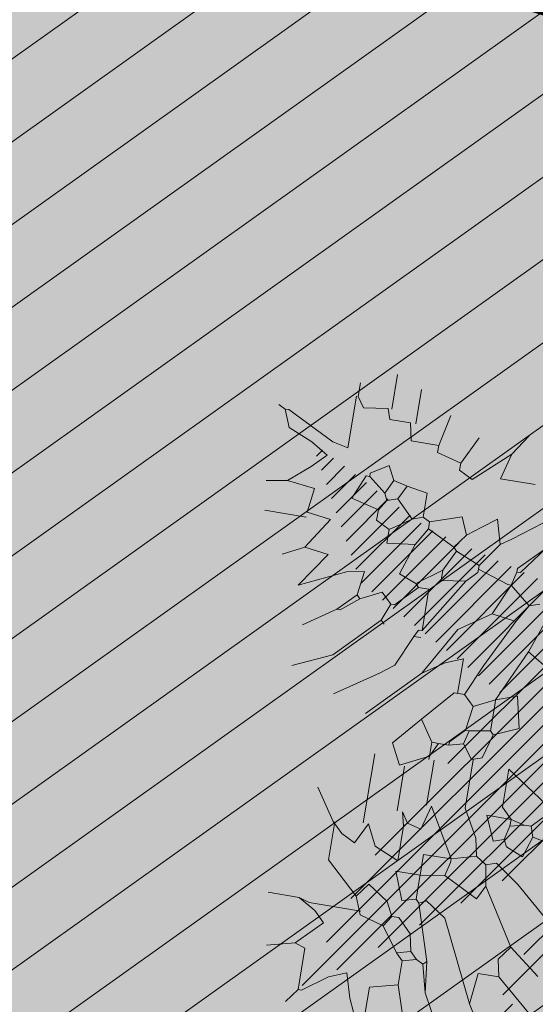
# Model space of a CAD drawing. Units: millimetres. Extents: x -45 to 705, y -31 to 714.
# Drawn here: x 237 to 239, y 572 to 576 of the extents above; entities that cross this region are included whole.
import ezdxf

# ---------------------------------------------------------------- set-up
doc = ezdxf.new("R2010")
doc.units = ezdxf.units.MM
doc.linetypes.add('HIDDEN', pattern=[0.375, 0.25, -0.125])
doc.layers.add('.arboles', color=7, linetype='Continuous', lineweight=5, true_color=0x387000)
doc.layers.add('m_palmera relleno', color=7, linetype='Continuous', lineweight=5, true_color=0x87ac62)
doc.layers.add('Cesio_Mejora de Viales', color=140, linetype='Continuous')
for name, color, linetype, lineweight in [('CESIÓN', 252, 'Continuous', 30), ('m@@MURO SECCIONADO', 30, 'Continuous', 25), ('m@@Palmaras', 253, 'Continuous', 5)]:
    doc.layers.add(name, color=color, linetype=linetype, lineweight=lineweight)
pattern_1 = [(35.4984, (243.2058, 505.68614), (-0.1843659, 0.2584869), [])]

# ---------------------------------------------------------------- blocks, each defined once
blk = doc.blocks.new('palmera c')
at = {"layer": 'm@@Palmaras', "color": 75, "linetype": 'Continuous', "true_color": 0x749c30}
for p, q in [((457170.3058, 4062703.6946), (457170.4681, 4062703.8819)), ((457170.0687, 4062703.8195), (457169.9688, 4062703.7072)), ((457170.2809, 4062703.8319), (457170.1935, 4062703.7196)), ((457169.8066, 4062703.7945), (457169.7941, 4062703.7321)), ((457169.6693, 4062703.7571), (457169.5695, 4062703.6073)), ((457169.7193, 4062703.7571), (457169.7566, 4062703.7196)), ((457169.7941, 4062703.7321), (457169.7566, 4062703.7196)), ((457169.7566, 4062703.7196), (457169.7566, 4062703.6946)), ((457169.7941, 4062703.7321), (457169.869, 4062703.7072)), ((457169.869, 4062703.7072), (457169.844, 4062703.6448)), ((457169.9688, 4062703.7072), (457169.9064, 4062703.6198)), ((457170.1935, 4062703.7196), (457169.9939, 4062703.5948)), ((457170.1935, 4062703.7196), (457170.2434, 4062703.6821)), ((457170.4181, 4062703.6073), (457170.6179, 4062703.7321)), ((457169.1826, 4062703.6697), (457169.1451, 4062703.6073)), ((457169.7566, 4062703.6946), (457169.7442, 4062703.6448)), ((457169.7566, 4062703.6946), (457169.7692, 4062703.6448)), ((457170.2434, 4062703.6821), (457170.3058, 4062703.6946)), ((457170.3058, 4062703.6946), (457170.3058, 4062703.6198)), ((457169.0078, 4062703.6572), (457169.1451, 4062703.6073)), ((457169.7067, 4062703.6073), (457169.7442, 4062703.6448)), ((457169.7442, 4062703.6448), (457169.7442, 4062703.5574)), ((457169.7442, 4062703.6448), (457169.7692, 4062703.6448)), ((457169.7692, 4062703.6448), (457169.8191, 4062703.6322)), ((457169.844, 4062703.6448), (457169.8191, 4062703.6322)), ((457169.8316, 4062703.5948), (457169.8191, 4062703.6322)), ((457168.7706, 4062703.6073), (457168.858, 4062703.5199)), ((457168.7706, 4062703.6073), (457168.8705, 4062703.5325)), ((457168.9704, 4062703.6198), (457168.9828, 4062703.5823)), ((457169.1451, 4062703.6073), (457169.3324, 4062703.5199)), ((457168.6833, 4062703.5823), (457168.7582, 4062703.4825)), ((457168.9828, 4062703.5823), (457168.9204, 4062703.5074)), ((457168.9828, 4062703.5823), (457169.0452, 4062703.5449)), ((457169.0452, 4062703.5449), (457169.0328, 4062703.4575)), ((457169.0452, 4062703.5449), (457169.22, 4062703.4575)), ((457168.4587, 4062703.4326), (457168.3837, 4062703.4825)), ((457168.4711, 4062703.1705), (457168.3588, 4062703.1954)), ((457168.4711, 4062703.1705), (457168.4711, 4062703.0706)), ((457168.4962, 4062703.1705), (457168.4711, 4062703.1705)), ((457169.844, 4062703.1454), (457169.9189, 4062703.1081)), ((457170.1062, 4062703.1454), (457169.9939, 4062703.0269)), ((457170.3808, 4062703.158), (457170.4057, 4062703.0956)), ((457169.9189, 4062703.1081), (457169.894, 4062703.0581)), ((457168.4087, 4062703.0769), (457168.284, 4062703.0769)), ((457168.4711, 4062703.0706), (457168.4087, 4062703.0581)), ((457170.4057, 4062703.0956), (457170.4681, 4062703.0082)), ((457168.4087, 4062703.0581), (457168.4087, 4062702.9833)), ((457169.894, 4062703.0581), (457169.8565, 4062703.0207)), ((457170.2185, 4062703.0457), (457170.181, 4062703.0082)), ((457170.3058, 4062702.9583), (457170.2185, 4062703.0457)), ((457169.8565, 4062703.0207), (457169.7442, 4062702.9458)), ((457169.9939, 4062703.0269), (457169.8565, 4062703.0269)), ((457170.4681, 4062703.0082), (457170.4681, 4062702.9957)), ((457168.3713, 4062702.9833), (457168.2465, 4062702.9833)), ((457168.4087, 4062702.9833), (457168.3713, 4062702.9707)), ((457168.3713, 4062702.9707), (457168.3837, 4062702.8834)), ((457170.3184, 4062702.9957), (457170.3058, 4062702.9583)), ((457170.4681, 4062702.9957), (457170.3184, 4062702.9957)), ((457170.4681, 4062702.9957), (457170.518, 4062702.9583)), ((457170.3058, 4062702.9583), (457170.3308, 4062702.8584)), ((457168.3837, 4062702.8834), (457168.3464, 4062702.8584)), ((457168.3464, 4062702.8584), (457168.2964, 4062702.8584))]:
    blk.add_line(p, q, dxfattribs=at)
at = {"layer": 'm@@Palmaras', "color": 63, "linetype": 'Continuous', "true_color": 0xaed36f}
for p, q in [((457169.4197, 4062703.6198), (457169.3073, 4062703.5948)), ((457169.4571, 4062703.5325), (457169.4197, 4062703.6198)), ((457169.3073, 4062703.5948), (457169.3324, 4062703.5199)), ((457169.4571, 4062703.5325), (457169.4447, 4062703.5199)), ((457169.4571, 4062703.5325), (457169.5446, 4062703.5074)), ((457168.9204, 4062703.5074), (457169.0328, 4062703.4575)), ((457169.3324, 4062703.5199), (457169.3697, 4062703.445)), ((457169.3324, 4062703.5199), (457169.3448, 4062703.5199)), ((457169.3448, 4062703.5199), (457169.4447, 4062703.5199)), ((457169.4447, 4062703.5199), (457169.4571, 4062703.445)), ((457169.0328, 4062703.4575), (457169.1077, 4062703.3452)), ((457169.22, 4062703.4575), (457169.3324, 4062703.4076)), ((457169.3697, 4062703.445), (457169.3324, 4062703.4076)), ((457169.3697, 4062703.445), (457169.4571, 4062703.4326)), ((457169.4571, 4062703.445), (457169.4571, 4062703.4326)), ((457169.4571, 4062703.445), (457169.5071, 4062703.4326)), ((457169.4571, 4062703.4326), (457169.5071, 4062703.3827)), ((457169.3324, 4062703.4076), (457169.3324, 4062703.3702)), ((457169.3324, 4062703.3827), (457169.2075, 4062703.3827)), ((457169.2075, 4062703.3827), (457169.2325, 4062703.3203)), ((457169.3324, 4062703.3702), (457169.4447, 4062703.2703)), ((457168.9329, 4062703.3452), (457169.1326, 4062703.2204)), ((457169.1077, 4062703.3452), (457169.2824, 4062703.2453)), ((457169.2325, 4062703.3203), (457169.2824, 4062703.2453)), ((457169.5195, 4062703.3203), (457169.4447, 4062703.2703)), ((457168.908, 4062703.2579), (457168.9704, 4062703.1705)), ((457169.2824, 4062703.2453), (457169.4571, 4062703.0706)), ((457169.4447, 4062703.2703), (457169.5446, 4062703.1829)), ((457169.1326, 4062703.2204), (457168.9828, 4062703.2204)), ((457168.9828, 4062703.2204), (457168.9828, 4062703.1829)), ((457169.1326, 4062703.2204), (457169.1326, 4062703.2079)), ((457169.1575, 4062703.1954), (457169.1575, 4062703.2204)), ((457168.9828, 4062703.1829), (457168.9704, 4062703.1705)), ((457168.9828, 4062703.1829), (457169.0578, 4062703.1081)), ((457169.1326, 4062703.2079), (457169.1575, 4062703.1954)), ((457169.1575, 4062703.1954), (457169.27, 4062703.1454)), ((457168.9704, 4062703.1705), (457168.9455, 4062703.1081)), ((457169.27, 4062703.1454), (457169.3073, 4062703.0956)), ((457169.27, 4062703.1454), (457169.3073, 4062703.0956)), ((457169.0578, 4062703.1081), (457169.0578, 4062703.0956)), ((457169.0578, 4062703.0956), (457169.0203, 4062703.0581)), ((457169.0578, 4062703.0956), (457169.1202, 4062703.0706)), ((457169.1202, 4062703.0706), (457169.1326, 4062703.083)), ((457169.1202, 4062703.0706), (457169.27, 4062702.9208)), ((457169.3073, 4062703.0956), (457169.4072, 4062702.9458)), ((457169.0203, 4062703.0581), (457169.0578, 4062702.9833)), ((457169.0452, 4062702.9707), (457168.9579, 4062702.9833)), ((457168.9579, 4062702.9833), (457168.9704, 4062702.9208)), ((457169.0578, 4062702.9833), (457169.0452, 4062702.9707)), ((457169.0452, 4062702.9707), (457169.1077, 4062702.9083)), ((457169.0578, 4062702.9833), (457169.1077, 4062702.9208)), ((457168.9704, 4062702.9208), (457169.0452, 4062702.7585)), ((457169.1077, 4062702.9208), (457169.1077, 4062702.9083)), ((457169.1077, 4062702.9083), (457169.1826, 4062702.796)), ((457169.27, 4062702.9208), (457169.3324, 4062702.7836)), ((457169.0452, 4062702.7585), (457168.9204, 4062702.8459))]:
    blk.add_line(p, q, dxfattribs=at)
at = {"layer": 'm@@Palmaras', "color": 252, "linetype": 'Continuous'}
for p, q in [((457169.5695, 4062703.6073), (457169.7067, 4062703.6073)), ((457169.5446, 4062703.5074), (457169.557, 4062703.47)), ((457169.557, 4062703.47), (457169.5071, 4062703.4326)), ((457169.7317, 4062703.4762), (457169.557, 4062703.4762)), ((457169.5071, 4062703.4326), (457169.5195, 4062703.3827)), ((457169.5071, 4062703.3827), (457169.5195, 4062703.3827)), ((457169.5195, 4062703.3827), (457169.5195, 4062703.3452)), ((457169.5195, 4062703.3452), (457169.5195, 4062703.3203)), ((457169.5195, 4062703.3452), (457169.5695, 4062703.3203)), ((457169.5195, 4062703.3203), (457169.5695, 4062703.3203)), ((457169.5695, 4062703.3203), (457169.6194, 4062703.2204)), ((457169.5695, 4062703.3203), (457169.5819, 4062703.3203)), ((457168.5211, 4062703.2579), (457168.4212, 4062703.3077)), ((457169.5446, 4062703.1829), (457169.6194, 4062703.2204)), ((457168.6459, 4062703.158), (457168.6334, 4062703.083)), ((457169.844, 4062703.1268), (457169.5944, 4062703.1268)), ((457168.6334, 4062703.083), (457168.6209, 4062703.0331)), ((457168.6209, 4062703.0331), (457168.571, 4062703.0082)), ((457168.571, 4062703.0082), (457168.6085, 4062702.9458)), ((457168.6209, 4062703.0331), (457168.6709, 4062703.0082)), ((457168.6709, 4062703.0082), (457168.6209, 4062702.9458)), ((457168.6085, 4062702.9458), (457168.6209, 4062702.9458)), ((457168.6209, 4062702.9334), (457168.6209, 4062702.9458)), ((457170.1435, 4062702.9458), (457170.1435, 4062702.8335)), ((457168.3464, 4062702.8522), (457168.5335, 4062702.8522)), ((457168.5335, 4062702.8522), (457168.5211, 4062702.796)), ((457168.5211, 4062702.796), (457168.4337, 4062702.6213)), ((457168.571, 4062702.7836), (457168.5335, 4062702.7212)), ((457168.6209, 4062702.7336), (457168.571, 4062702.7836)), ((457168.6958, 4062702.7585), (457168.6833, 4062702.6588)), ((457168.7832, 4062702.7461), (457168.6958, 4062702.7585)), ((457168.5335, 4062702.7212), (457168.4962, 4062702.6338)), ((457168.6833, 4062702.6588), (457168.6209, 4062702.7336)), ((457168.6833, 4062702.6588), (457168.6958, 4062702.5838)), ((457168.4962, 4062702.6338), (457168.4337, 4062702.6088)), ((457168.4337, 4062702.6213), (457168.4337, 4062702.6088)), ((457168.4337, 4062702.6088), (457168.4212, 4062702.5838))]:
    blk.add_line(p, q, dxfattribs=at)
at = {"layer": 'm@@Palmaras', "linetype": 'Continuous'}
for p, q in [((457169.9064, 4062703.6198), (457169.9189, 4062703.5823)), ((457170.4181, 4062703.6073), (457170.1311, 4062703.47)), ((457170.3058, 4062703.6198), (457170.4181, 4062703.6073)), ((457169.9189, 4062703.5823), (457169.894, 4062703.5449)), ((457169.9939, 4062703.5948), (457169.9189, 4062703.5823)), ((457170.0438, 4062703.5698), (457169.9813, 4062703.445)), ((457169.9939, 4062703.5948), (457170.0438, 4062703.5698)), ((457168.5523, 4062703.5325), (457168.5523, 4062703.4076)), ((457168.8705, 4062703.5325), (457168.8705, 4062703.5199)), ((457169.8316, 4062703.5325), (457169.7317, 4062703.4762)), ((457169.894, 4062703.5449), (457169.8316, 4062703.5325)), ((457169.894, 4062703.5449), (457169.9189, 4062703.4575)), ((457168.858, 4062703.5199), (457168.8705, 4062703.5199)), ((457168.8705, 4062703.5199), (457168.9204, 4062703.5074)), ((457168.9204, 4062703.495), (457168.8831, 4062703.3827)), ((457168.9204, 4062703.5074), (457168.9204, 4062703.495)), ((457168.7582, 4062703.4825), (457168.7832, 4062703.445)), ((457169.9189, 4062703.4575), (457169.7442, 4062703.3576)), ((457169.9189, 4062703.4575), (457169.9189, 4062703.3576)), ((457169.9189, 4062703.4575), (457169.9315, 4062703.4575)), ((457169.9315, 4062703.4575), (457169.9813, 4062703.445)), ((457170.1311, 4062703.47), (457170.0812, 4062703.3951)), ((457168.4587, 4062703.4326), (457168.571, 4062703.3077)), ((457168.5523, 4062703.4076), (457168.4587, 4062703.4326)), ((457168.7832, 4062703.445), (457168.6958, 4062703.42)), ((457168.7832, 4062703.445), (457168.8705, 4062703.3827)), ((457169.9813, 4062703.445), (457169.9939, 4062703.3576)), ((457170.2933, 4062703.4326), (457170.0936, 4062703.3702)), ((457170.4057, 4062703.445), (457170.2933, 4062703.4326)), ((457170.2933, 4062703.4326), (457170.3058, 4062703.42)), ((457170.4057, 4062703.445), (457170.3058, 4062703.42)), ((457168.6958, 4062703.42), (457168.7333, 4062703.3702)), ((457170.0812, 4062703.3951), (457170.0936, 4062703.3702)), ((457170.2933, 4062703.3951), (457170.2684, 4062703.3702)), ((457170.3058, 4062703.42), (457170.2933, 4062703.3951)), ((457170.2933, 4062703.3951), (457170.3058, 4062703.3452)), ((457168.7333, 4062703.3702), (457168.7706, 4062703.3203)), ((457168.8705, 4062703.3827), (457168.8831, 4062703.3827)), ((457168.8831, 4062703.3827), (457168.8955, 4062703.3827)), ((457168.8955, 4062703.3827), (457168.9329, 4062703.3452)), ((457169.7442, 4062703.3576), (457169.8316, 4062703.3327)), ((457169.9189, 4062703.3576), (457169.9939, 4062703.3576)), ((457169.9939, 4062703.3576), (457169.9939, 4062703.2703)), ((457169.9939, 4062703.3576), (457170.0063, 4062703.3576)), ((457170.0063, 4062703.3576), (457170.0812, 4062703.3576)), ((457170.0936, 4062703.3702), (457170.0812, 4062703.3576)), ((457170.0936, 4062703.3077), (457170.0812, 4062703.3576)), ((457170.206, 4062703.3576), (457170.1561, 4062703.3077)), ((457170.2684, 4062703.3702), (457170.206, 4062703.3576)), ((457170.2684, 4062703.3702), (457170.2809, 4062703.3203)), ((457168.7706, 4062703.3203), (457168.7082, 4062703.2952)), ((457168.7706, 4062703.3203), (457168.8206, 4062703.2828)), ((457169.7442, 4062703.339), (457169.5819, 4062703.339)), ((457169.8316, 4062703.3327), (457169.8191, 4062703.2828)), ((457170.2809, 4062703.3203), (457170.1935, 4062703.2579)), ((457170.3058, 4062703.3452), (457170.2809, 4062703.3203)), ((457170.3058, 4062703.3452), (457170.3932, 4062703.3452)), ((457170.3932, 4062703.3452), (457170.4181, 4062703.2453)), ((457168.571, 4062703.3077), (457168.546, 4062703.2579)), ((457168.7082, 4062703.2952), (457168.7457, 4062703.1829)), ((457168.8206, 4062703.2828), (457168.7706, 4062703.1829)), ((457168.8331, 4062703.2952), (457168.8206, 4062703.2828)), ((457169.8191, 4062703.2828), (457169.7817, 4062703.2579)), ((457169.8191, 4062703.2828), (457169.8316, 4062703.2703)), ((457169.9939, 4062703.2703), (457170.0936, 4062703.3077)), ((457170.1561, 4062703.2828), (457170.1062, 4062703.2579)), ((457170.1561, 4062703.3077), (457170.1561, 4062703.2828)), ((457170.1561, 4062703.2828), (457170.1935, 4062703.2579)), ((457168.5211, 4062703.2579), (457168.4962, 4062703.1705)), ((457168.546, 4062703.2579), (457168.5211, 4062703.2579)), ((457169.8316, 4062703.2703), (457169.7817, 4062703.2579)), ((457169.8316, 4062703.2703), (457169.9564, 4062703.2703)), ((457169.9564, 4062703.2703), (457169.9189, 4062703.1829)), ((457170.1062, 4062703.2579), (457170.0562, 4062703.1829)), ((457170.1935, 4062703.2579), (457170.1686, 4062703.1705)), ((457169.7817, 4062703.2391), (457169.6194, 4062703.2391)), ((457168.7457, 4062703.1829), (457168.7333, 4062703.158)), ((457168.7457, 4062703.1829), (457168.7706, 4062703.1829)), ((457168.7706, 4062703.1829), (457168.8331, 4062703.1454)), ((457169.9189, 4062703.1829), (457169.844, 4062703.1454)), ((457170.0562, 4062703.1829), (457170.1062, 4062703.1454)), ((457170.4681, 4062703.1829), (457170.3808, 4062703.158)), ((457168.7333, 4062703.158), (457168.6459, 4062703.158)), ((457168.7333, 4062703.158), (457168.7457, 4062703.1205)), ((457170.1686, 4062703.1705), (457170.1062, 4062703.1454)), ((457170.1561, 4062703.1705), (457170.1561, 4062702.9833)), ((457168.7457, 4062703.1205), (457168.6833, 4062703.0581)), ((457168.7457, 4062703.1205), (457168.7957, 4062703.0457)), ((457168.6334, 4062703.083), (457168.6833, 4062703.0581)), ((457168.6833, 4062703.0581), (457168.6958, 4062703.0207)), ((457168.7957, 4062703.0457), (457168.7706, 4062702.9957)), ((457168.6958, 4062703.0207), (457168.6709, 4062703.0082)), ((457168.6958, 4062703.0207), (457168.7333, 4062702.9957)), ((457170.181, 4062703.0082), (457170.1435, 4062702.9458)), ((457168.7333, 4062702.9957), (457168.7082, 4062702.8959)), ((457168.7706, 4062702.9957), (457168.7333, 4062702.9957)), ((457170.1561, 4062702.9833), (457170.1435, 4062702.9458)), ((457168.7082, 4062702.8959), (457168.6209, 4062702.9334)), ((457168.7957, 4062702.8335), (457168.7832, 4062702.7461)), ((457168.8019, 4062702.7461), (457168.8019, 4062702.5964))]:
    blk.add_line(p, q, dxfattribs=at)
at = {"layer": 'm@@Palmaras', "color": 254, "linetype": 'Continuous'}
for p, q in [((457169.7442, 4062703.5574), (457169.8316, 4062703.5948)), ((457170.4057, 4062703.445), (457170.5679, 4062703.5325)), ((457170.3932, 4062703.3452), (457170.7053, 4062703.445)), ((457170.4181, 4062703.2453), (457170.5804, 4062703.2453)), ((457170.5804, 4062703.2329), (457170.4681, 4062703.1829))]:
    blk.add_line(p, q, dxfattribs=at)
at = {"layer": 'm@@Palmaras', "color": 254, "linetype": 'Continuous', "true_color": 0xd5e8b5}
for p, q in [((457168.8705, 4062703.3827), (457168.8331, 4062703.2952)), ((457168.9329, 4062703.3452), (457168.9455, 4062703.2579)), ((457168.8331, 4062703.2952), (457168.908, 4062703.2579)), ((457168.9455, 4062703.2579), (457168.908, 4062703.2579)), ((457168.8331, 4062703.1454), (457168.8456, 4062703.0457)), ((457168.9455, 4062703.1081), (457168.8331, 4062703.1454)), ((457168.8456, 4062703.0457), (457168.7957, 4062703.0457)), ((457168.908, 4062702.7585), (457168.7957, 4062702.8335)), ((457168.9204, 4062702.8459), (457168.908, 4062702.7585)), ((457168.908, 4062702.7585), (457168.9455, 4062702.6837))]:
    blk.add_line(p, q, dxfattribs=at)

msp = doc.modelspace()

# ---------------------------------------------------------------- hatches: boundary and pattern name
at = {"layer": '.arboles', "true_color": 0x9aaf6a}
h = msp.add_hatch(dxfattribs=at)
h.set_pattern_fill('ANSI31', color=73, scale=0.1)
h.set_pattern_definition(pattern_1)
h.paths.add_polyline_path([(240.7811, 576.3784, -0.176068), (232.6653, 580.7575, 0.20597), (218.3445, 587.449), (219.0072, 585.8194), (222.7001, 576.7392), (223.0586, 572.9028), (243.7547, 569.4389), (244.1433, 571.7608, 0.419963)])
h = msp.add_hatch(dxfattribs=at)
h.set_pattern_fill('ANSI31', color=73, scale=0.1)
h.set_pattern_definition(pattern_1)
edge = h.paths.add_edge_path()
edge.add_arc((236.2424, 532.1623), 1.1682, 0, 360)
edge = h.paths.add_edge_path()
edge.add_line((233.5017, 516.4874), (235.2888, 508.2279))
edge.add_line((235.2888, 508.2279), (235.8932, 508.1267))
edge.add_line((235.8932, 508.1267), (239.0836, 527.1884))
edge.add_line((239.0836, 527.1884), (237.111, 527.5185))
edge.add_line((237.111, 527.5185), (238.1249, 533.5762))
edge.add_line((238.1249, 533.5762), (232.831, 534.4623))
edge.add_arc((233.1612, 536.4348), 2, 170.4984, 260.4984, ccw=False)
edge.add_line((231.1886, 536.765), (236.8507, 570.5944))
edge.add_line((236.8507, 570.5944), (222.3219, 573.0261))
edge.add_line((222.3219, 573.0261), (223.2561, 566.6472))
edge.add_line((223.2561, 566.6472), (225.3111, 558.9722))
edge.add_line((225.3111, 558.9722), (226.8111, 554.9522))
edge.add_line((226.8111, 554.9522), (227.8411, 549.1422))
edge.add_line((227.8411, 549.1422), (228.3312, 544.3194))
edge.add_line((228.3312, 544.3194), (229.2311, 531.3222))
edge.add_line((229.2311, 531.3222), (230.8511, 525.0022))
edge.add_line((230.8511, 525.0022), (231.3911, 520.2972))
edge.add_line((231.3911, 520.2972), (232.4611, 509.6822))
edge.add_line((232.4611, 509.6822), (232.6222, 508.6742))
edge.add_line((232.6222, 508.6742), (234.9173, 508.2901))
edge.add_line((234.9173, 508.2901), (233.1549, 516.4351))
edge.add_line((233.1549, 516.4351), (232.2547, 526.8461))
edge.add_line((232.2547, 526.8461), (228.1674, 552.9472))
edge.add_line((228.1674, 552.9472), (228.5132, 553.0014))
edge.add_line((228.5132, 553.0014), (232.6024, 526.8883))
edge.add_line((232.6024, 526.8883), (233.5017, 516.4874))
at = {"layer": 'Cesio_Mejora de Viales'}
h = msp.add_hatch(dxfattribs=at)
h.set_pattern_fill('ANSI31', color=256, scale=0.25)
h.set_pattern_definition([(35.4984, (243.19964, 505.6493), (-0.4609147, 0.6462172), [])])
edge = h.paths.add_edge_path()
edge.add_arc((242.7483, 589.7343), 5, 154.7922, 415.6659)
edge.add_line((245.5684, 593.8631), (249.9905, 595.0324))
edge.add_line((249.9905, 595.0324), (257.461, 597.0673))
edge.add_line((257.461, 597.0673), (261.8426, 598.1052))
edge.add_line((261.8426, 598.1052), (268.775, 599.5223))
edge.add_line((268.775, 599.5223), (269.18, 599.5353))
edge.add_line((269.18, 599.5353), (273.628, 600.3153))
edge.add_line((273.628, 600.3153), (281.039, 601.3603))
edge.add_line((281.039, 601.3603), (285.99, 601.8823))
edge.add_line((285.99, 601.8823), (295.7237, 602.4292))
edge.add_line((295.7237, 602.4292), (312.715, 603.0993))
edge.add_line((312.715, 603.0993), (313.432, 603.0513))
edge.add_line((313.432, 603.0513), (315.0085, 603.0808))
edge.add_line((315.0085, 603.0808), (325.6035, 603.5268))
edge.add_line((325.6035, 603.5268), (332.221, 603.7873))
edge.add_line((332.221, 603.7873), (344.95, 604.1603))
edge.add_line((344.95, 604.1603), (362.722, 604.7493))
edge.add_line((362.722, 604.7493), (369.3918, 604.9798))
edge.add_line((369.3918, 604.9798), (374.0564, 605.1452))
edge.add_line((374.0564, 605.1452), (380.375, 605.3133))
edge.add_line((380.375, 605.3133), (388.578, 605.6173))
edge.add_line((388.578, 605.6173), (391.818, 605.6523))
edge.add_line((391.818, 605.6523), (395.305, 605.8183))
edge.add_line((395.305, 605.8183), (402.925, 606.3893))
edge.add_line((402.925, 606.3893), (402.991, 606.3843))
edge.add_line((402.991, 606.3843), (403.81, 606.5083))
edge.add_line((403.81, 606.5083), (404.014, 606.4993))
edge.add_line((404.014, 606.4993), (405.3816, 606.6501))
edge.add_line((405.3816, 606.6501), (405.5146, 605.4431))
edge.add_line((405.5146, 605.4431), (404.0113, 605.2814))
edge.add_line((404.0113, 605.2814), (401.4693, 605.0727))
edge.add_line((401.4693, 605.0727), (396.3562, 604.7246))
edge.add_line((396.3562, 604.7246), (391.8365, 604.4766))
edge.add_line((391.8365, 604.4766), (378.2316, 603.9002))
edge.add_line((378.2316, 603.9002), (372.7856, 603.6626))
edge.add_line((372.7856, 603.6626), (319.6525, 601.1362))
edge.add_line((319.6525, 601.1362), (307.7136, 600.6168))
edge.add_line((307.7136, 600.6168), (297.0199, 600.1152))
edge.add_line((297.0199, 600.1152), (290.3072, 599.6226))
edge.add_line((290.3072, 599.6226), (281.4647, 598.6856))
edge.add_line((281.4647, 598.6856), (277.0793, 598.0945))
edge.add_line((277.0793, 598.0945), (274.6469, 597.6748))
edge.add_line((274.6469, 597.6748), (270.9477, 597.1264))
edge.add_arc((273.7803, 577.5036), 19.8262, 98.21402, 145.70132)
edge.add_arc((274.5027, 577.0108), 20.7007, 145.70132, 158.13961)
edge.add_arc((242.5859, 589.8157), 13.689, 265.36245, 338.13961, ccw=False)
edge.add_arc((242.9828, 589.9117), 13.8222, 221.67833, 263.75425, ccw=False)
edge.add_arc((217.7214, 567.4217), 20, 41.67833, 80.69673)
edge.add_line((220.9546, 587.1586), (227.324, 588.8702))
edge.add_line((227.324, 588.8702), (229.2456, 589.3917))
edge.add_line((229.2456, 589.3917), (238.2245, 591.8638))
at = {"layer": 'CESIÓN'}
h = msp.add_hatch(color=240, dxfattribs=at)
h.dxf.hatch_style = 1
h.paths.add_polyline_path([(404.9341, 577.2282), (405.6879, 581.7036), (407.2817, 588.3247), (406.9043, 593.4094), (406.4439, 597.5235), (405.5207, 605.4809), (403.983, 605.3155), (403.5387, 605.2719), (399.4122, 604.9473), (393.3126, 604.5757), (374.1227, 603.7628), (319.6587, 601.173), (313.9196, 600.9234), (301.5199, 600.384), (297.026, 600.152), (290.3134, 599.6594), (285.8974, 599.2302), (281.4709, 598.7224), (277.0855, 598.1314), (274.6531, 597.7117), (270.9539, 597.1633, 0.267601), (255.2967, 584.7555, -0.558195), (232.6653, 580.7575, 0.171914), (220.9607, 587.1955), (218.6946, 586.5882), (222.7001, 576.7392), (223.0586, 572.9028), (243.7547, 569.4389), (243.7051, 569.143), (306.9155, 558.5634), (307.9885, 564.9742), (308.8139, 569.9056), (310.703, 569.5895), (313.9123, 569.0523), (313.0869, 564.1209), (315.3099, 563.7489), (316.1351, 568.6795), (360.3446, 561.2809), (400.2508, 554.6017), (402.5428, 562.9925), (402.8561, 565.0792)])
h.paths.add_polyline_path([(313.8037, 588.1152), (365.2012, 590.2975), (360.6747, 563.2534), (346.954, 565.5499), (311.0331, 571.5617)], flags=16)
h.paths.add_polyline_path([(329.0472, 568.1046, -1), (328.7959, 568.1466, -1)], flags=16)
h.paths.add_polyline_path([(371.3282, 590.5576), (399.5404, 591.7555), (393.8409, 557.7024), (366.5924, 562.263)], flags=16)
at = {"layer": 'm_palmera relleno'}
h = msp.add_hatch(dxfattribs=at)
h.set_pattern_fill('LINE', color=256, scale=0.02, angle=45, style=0)
h.set_pattern_definition([(45, (-84.80598, 390.02623), (-0.044901281, 0.044901281), [])])
h.paths.add_polyline_path([(239.3, 573.6121), (239.7212, 575.6297), (239.9838, 573.6063), (241.1289, 574.6591), (242.253, 574.6881), (241.478, 574.1496), (240.7404, 572.9367), (242.598, 572.4587), (240.6399, 572.4357), (240.5134, 571.6801), (239.9859, 570.5741), (239.5585, 571.4642), (239.4753, 572.4636), (238.694, 571.5038), (239.237, 572.5369), (237.8877, 571.8107), (238.3165, 572.5761), (238.8609, 573.1845), (238.1747, 573.7253), (237.9436, 574.3904), (238.4931, 573.9811)])

# ---------------------------------------------------------------- linework, layer by layer
at = {"layer": 'CESIÓN', "color": 196, "linetype": 'HIDDEN', "ltscale": 15, "const_width": 0.7}
for points in [[(223.0586, 572.9028), (223.0586, 572.9028), (222.7001, 576.7392), (218.6946, 586.5882), (220.9607, 587.1955, -0.171914), (232.6653, 580.7575, 0.558195), (255.2967, 584.7555, -0.267601), (270.9539, 597.1633), (274.6531, 597.7117), (277.0855, 598.1314), (281.4709, 598.7224), (285.8974, 599.2302), (290.3134, 599.6594), (297.026, 600.152), (301.5199, 600.384), (313.9196, 600.9234), (319.6587, 601.173), (374.1227, 603.7628), (393.3126, 604.5757), (399.4122, 604.9473)], [(306.9155, 558.5634), (243.7051, 569.143), (243.7547, 569.4389), (223.0586, 572.9028), (222.7001, 576.7392), (218.6946, 586.5882), (220.9607, 587.1955, -0.171914), (232.6653, 580.7575, 0.558195), (255.2967, 584.7555, -0.267601)]]:
    msp.add_lwpolyline(points, format="xyb", dxfattribs=at)

# ---------------------------------------------------------------- block references
at = {"layer": 'm@@MURO SECCIONADO', "linetype": 'Continuous', "xscale": 1.320000000000001, "yscale": 1.320000000000001, "zscale": 1.320000000000001, "rotation": 260.4983797710258}
msp.add_blockref('palmera c', (-5189340.6193, 1481019.435), dxfattribs=at)

doc.saveas('drawing.dxf')
